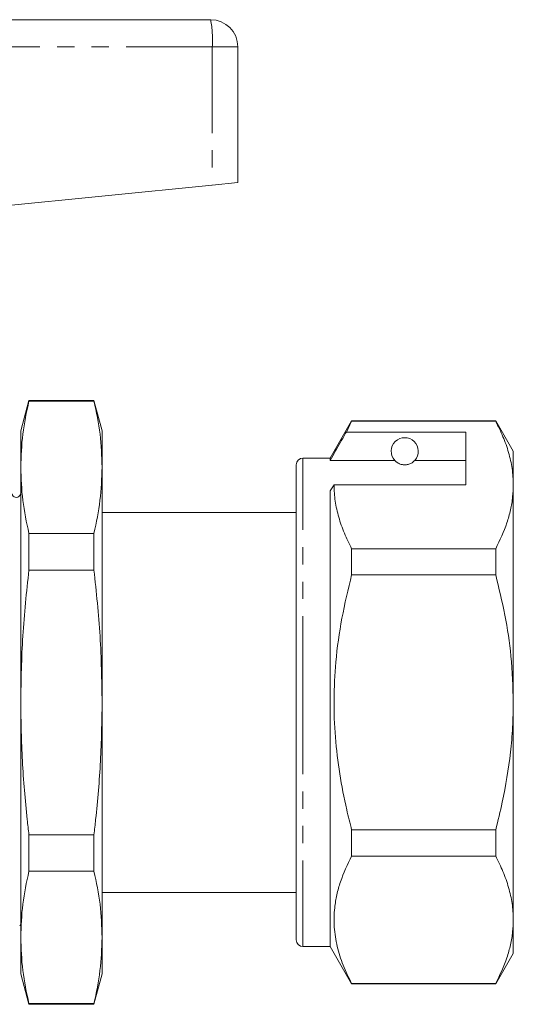
# Model space of a CAD drawing. Units: millimetres. Extents: x 157 to 249, y 86 to 273.
# Drawn here: x 212 to 249, y 194 to 267 of the extents above; entities that cross this region are included whole.
import ezdxf

# ---------------------------------------------------------------- set-up
doc = ezdxf.new("R2010")
doc.units = ezdxf.units.MM
doc.linetypes.add('PHANTOM', pattern=[12.7, 6.35, -1.27, 1.27, -1.27, 1.27, -1.27])

msp = doc.modelspace()

# ---------------------------------------------------------------- linework, layer by layer
at = {"color": 7, "linetype": 'Continuous', "lineweight": 15}
for p, q in [((183.576, 266.895), (226.527, 266.895)), ((228.527, 264.895), (228.527, 254.895)), ((194.57, 251.5), (226.643, 254.707)), ((226.643, 254.707), (228.527, 254.895)), ((213.13, 238.845), (212.527, 236.595)), ((217.924, 238.845), (213.13, 238.845)), ((213.13, 238.791), (213.13, 238.845)), ((217.924, 238.791), (213.13, 238.791)), ((218.527, 236.595), (217.924, 238.845)), ((217.924, 238.791), (217.924, 238.845)), ((236.915, 237.345), (235.327, 234.595)), ((236.525, 236.514), (236.915, 237.316)), ((247.528, 237.345), (236.915, 237.345)), ((236.915, 237.316), (236.915, 237.345)), ((236.915, 237.316), (247.528, 237.316)), ((248.827, 235.095), (247.528, 237.345)), ((247.528, 237.345), (247.528, 237.316)), ((212.527, 233.916), (212.527, 236.595)), ((218.527, 233.916), (218.527, 236.595)), ((245.327, 236.514), (236.525, 236.514)), ((245.327, 232.617), (245.327, 236.514)), ((248.827, 232.617), (248.827, 235.095)), ((235.327, 234.595), (233.327, 234.595)), ((235.327, 234.421), (235.327, 234.595)), ((240.088, 234.421), (235.327, 234.421)), ((245.327, 234.421), (241.565, 234.421)), ((212.527, 216.595), (212.527, 233.916)), ((218.527, 216.595), (218.527, 233.916)), ((232.827, 216.595), (232.827, 234.095)), ((235.327, 232.184), (235.615, 232.617)), ((235.327, 198.595), (235.327, 232.184)), ((235.615, 232.617), (245.327, 232.617)), ((248.827, 216.595), (248.827, 232.617)), ((232.827, 230.595), (218.527, 230.595)), ((213.13, 226.345), (213.13, 229.041)), ((213.13, 229.041), (217.924, 229.041)), ((217.924, 226.345), (217.924, 229.041)), ((236.915, 225.993), (236.915, 227.918)), ((247.528, 227.918), (236.915, 227.918)), ((247.528, 227.918), (247.528, 225.993)), ((217.924, 226.345), (213.13, 226.345)), ((236.915, 225.993), (247.528, 225.993)), ((212.527, 199.275), (212.527, 216.595)), ((218.527, 199.275), (218.527, 216.595)), ((232.827, 199.095), (232.827, 216.595)), ((248.827, 200.574), (248.827, 216.595)), ((213.13, 204.15), (213.13, 206.845)), ((213.13, 206.845), (217.924, 206.845)), ((217.924, 204.15), (217.924, 206.845)), ((236.915, 205.273), (236.915, 207.198)), ((247.528, 207.198), (236.915, 207.198)), ((247.528, 207.198), (247.528, 205.273)), ((236.915, 205.273), (247.528, 205.273)), ((217.924, 204.15), (213.13, 204.15)), ((218.527, 202.595), (232.827, 202.595)), ((212.459, 200.136), (212.527, 200.265)), ((248.827, 198.095), (248.827, 200.574)), ((212.527, 196.595), (212.527, 199.275)), ((218.527, 196.595), (218.527, 199.275)), ((233.327, 198.595), (235.327, 198.595)), ((235.327, 198.595), (236.915, 195.845)), ((247.528, 195.845), (248.827, 198.095)), ((212.527, 196.595), (213.13, 194.345)), ((217.924, 194.345), (218.527, 196.595)), ((236.915, 195.845), (236.915, 195.875)), ((247.528, 195.875), (236.915, 195.875)), ((236.915, 195.845), (247.528, 195.845)), ((247.528, 195.875), (247.528, 195.845)), ((213.13, 194.4), (217.924, 194.4)), ((213.13, 194.345), (213.13, 194.4)), ((213.13, 194.345), (217.924, 194.345)), ((217.924, 194.345), (217.924, 194.4))]:
    msp.add_line(p, q, dxfattribs=at)
at = {"color": 8, "linetype": 'PHANTOM', "lineweight": 0}
for p, q in [((226.643, 264.895), (183.527, 264.895)), ((226.643, 264.895), (226.643, 254.707)), ((228.527, 264.895), (226.643, 264.895)), ((233.327, 216.595), (233.327, 234.595)), ((233.327, 198.595), (233.327, 216.595))]:
    msp.add_line(p, q, dxfattribs=at)
at = {"color": 7, "linetype": 'Continuous', "lineweight": 15, "flags": 128}
msp.add_lwpolyline([(212.527, 231.966), (212.453, 231.827), (212.38, 231.752), (212.313, 231.716), (212.201, 231.695), (212.126, 231.704), (212.046, 231.737), (211.974, 231.793), (211.834, 232.041), (211.309, 233.056), (211.309, 233.056)], dxfattribs=at)
at = {"color": 7, "linetype": 'Continuous', "lineweight": 15}
for centre, radius, start, end in [((226.527, 264.895), 2, 0, 90), ((240.827, 235.095), 1, 317.58804, 222.41196), ((233.327, 234.095), 0.5, 90, 180), ((233.327, 199.095), 0.5, 180, 270)]:
    msp.add_arc(centre, radius, start, end, dxfattribs=at)
at = {"color": 8, "linetype": 'PHANTOM', "lineweight": 0}
msp.add_arc((217.918, 265.394), 8.739, 356.73093, 9.89495, dxfattribs=at)
at = {"color": 7, "linetype": 'Continuous', "lineweight": 15}
for points, knots in [([(213.13, 238.791), (212.957, 237.982), (212.612, 236.361), (212.555, 234.732), (212.527, 233.916)], [0, 0, 0, 0, 0.499186, 1, 1, 1, 1]), ([(218.527, 233.916), (218.498, 234.729), (218.442, 236.359), (218.097, 237.979), (217.924, 238.791)], [0, 0, 0, 0, 0.4990876, 1, 1, 1, 1]), ([(247.528, 237.316), (247.716, 236.934), (248.094, 236.171), (248.5, 235.003), (248.775, 233.816), (248.809, 233.017), (248.827, 232.617)], [0, 0, 0, 0, 0.24768, 0.496103, 0.747414, 1, 1, 1, 1]), ([(236.525, 236.514), (236.381, 236.263), (235.981, 235.565), (235.582, 234.868), (235.327, 234.421)], [0, 0, 0, 0, 0.360044, 1, 1, 1, 1]), ([(240.088, 234.421), (240.12, 234.389), (240.19, 234.318), (240.34, 234.208), (240.54, 234.135), (240.655, 234.109), (240.748, 234.097), (240.836, 234.094), (240.927, 234.099), (241.037, 234.115), (241.223, 234.167), (241.434, 234.288), (241.514, 234.369), (241.565, 234.421)], [0, 0, 0, 0, 0.166171, 0.361832, 0.424444, 0.456689, 0.482044, 0.502416, 0.522798, 0.550706, 0.59935, 0.742053, 1, 1, 1, 1]), ([(212.527, 233.916), (212.555, 233.103), (212.612, 231.473), (212.957, 229.853), (213.13, 229.041)], [0, 0, 0, 0, 0.499088, 1, 1, 1, 1]), ([(217.924, 229.041), (218.096, 229.85), (218.441, 231.47), (218.498, 233.1), (218.527, 233.916)], [0, 0, 0, 0, 0.499186, 1, 1, 1, 1]), ([(236.915, 227.918), (236.726, 228.299), (236.348, 229.063), (235.942, 230.231), (235.667, 231.417), (235.633, 232.216), (235.615, 232.617)], [0, 0, 0, 0, 0.24768, 0.496103, 0.747414, 1, 1, 1, 1]), ([(248.827, 232.617), (248.817, 232.322), (248.798, 231.707), (248.632, 230.773), (248.281, 229.494), (247.829, 228.55), (247.528, 227.918)], [0, 0, 0, 0, 0.186077, 0.38817, 0.590901, 1, 1, 1, 1]), ([(213.13, 226.345), (212.957, 224.728), (212.612, 221.486), (212.555, 218.228), (212.527, 216.595)], [0, 0, 0, 0, 0.499186, 1, 1, 1, 1]), ([(218.527, 216.595), (218.498, 218.222), (218.442, 221.481), (218.097, 224.722), (217.924, 226.345)], [0, 0, 0, 0, 0.499088, 1, 1, 1, 1]), ([(236.915, 207.198), (236.79, 207.692), (236.446, 209.059), (236.008, 211.331), (235.679, 214.036), (235.575, 216.789), (235.723, 219.722), (236.146, 222.807), (236.658, 224.928), (236.915, 225.993)], [0, 0, 0, 0, 0.080397, 0.222186, 0.364678, 0.509801, 0.655993, 0.827372, 1, 1, 1, 1]), ([(247.528, 225.993), (247.766, 225.008), (248.243, 223.033), (248.722, 219.892), (248.791, 217.734), (248.827, 216.595)], [0, 0, 0, 0, 0.319567, 0.64086, 1, 1, 1, 1]), ([(212.527, 216.595), (212.551, 215.155), (212.601, 212.268), (212.882, 209.02), (213.088, 207.215), (213.13, 206.845)], [0, 0, 0, 0, 0.442273, 0.885857, 1, 1, 1, 1]), ([(217.924, 206.845), (217.966, 207.215), (218.171, 209.016), (218.453, 212.264), (218.502, 215.15), (218.527, 216.595)], [0, 0, 0, 0, 0.114143, 0.556474, 1, 1, 1, 1]), ([(248.827, 216.595), (248.817, 215.981), (248.796, 214.751), (248.576, 212.285), (248.163, 209.757), (247.696, 207.874), (247.528, 207.198)], [0, 0, 0, 0, 0.193669, 0.387959, 0.780342, 1, 1, 1, 1]), ([(236.915, 195.875), (236.694, 196.327), (236.253, 197.23), (235.814, 198.619), (235.593, 200.031), (235.618, 201.305), (235.809, 202.418), (236.162, 203.698), (236.613, 204.641), (236.915, 205.273)], [0, 0, 0, 0, 0.146545, 0.293051, 0.443032, 0.593, 0.694211, 0.795431, 1, 1, 1, 1]), ([(247.528, 205.273), (247.716, 204.891), (248.094, 204.128), (248.5, 202.96), (248.775, 201.774), (248.809, 200.975), (248.827, 200.574)], [0, 0, 0, 0, 0.24768, 0.496103, 0.747414, 1, 1, 1, 1]), ([(213.13, 204.15), (212.957, 203.341), (212.612, 201.72), (212.555, 200.091), (212.527, 199.275)], [0, 0, 0, 0, 0.499186, 1, 1, 1, 1]), ([(218.527, 199.275), (218.498, 200.088), (218.442, 201.718), (218.097, 203.338), (217.924, 204.15)], [0, 0, 0, 0, 0.499088, 1, 1, 1, 1]), ([(248.827, 200.574), (248.817, 200.279), (248.798, 199.664), (248.632, 198.73), (248.281, 197.451), (247.829, 196.507), (247.528, 195.875)], [0, 0, 0, 0, 0.1860769, 0.38817, 0.5909009, 1, 1, 1, 1]), ([(212.527, 199.275), (212.555, 198.462), (212.612, 196.832), (212.957, 195.212), (213.13, 194.4)], [0, 0, 0, 0, 0.499088, 1, 1, 1, 1]), ([(217.924, 194.4), (218.096, 195.209), (218.441, 196.829), (218.498, 198.459), (218.527, 199.275)], [0, 0, 0, 0, 0.499186, 1, 1, 1, 1])]:
    msp.add_open_spline(points, degree=3, knots=knots, dxfattribs=at)

doc.saveas('drawing.dxf')
